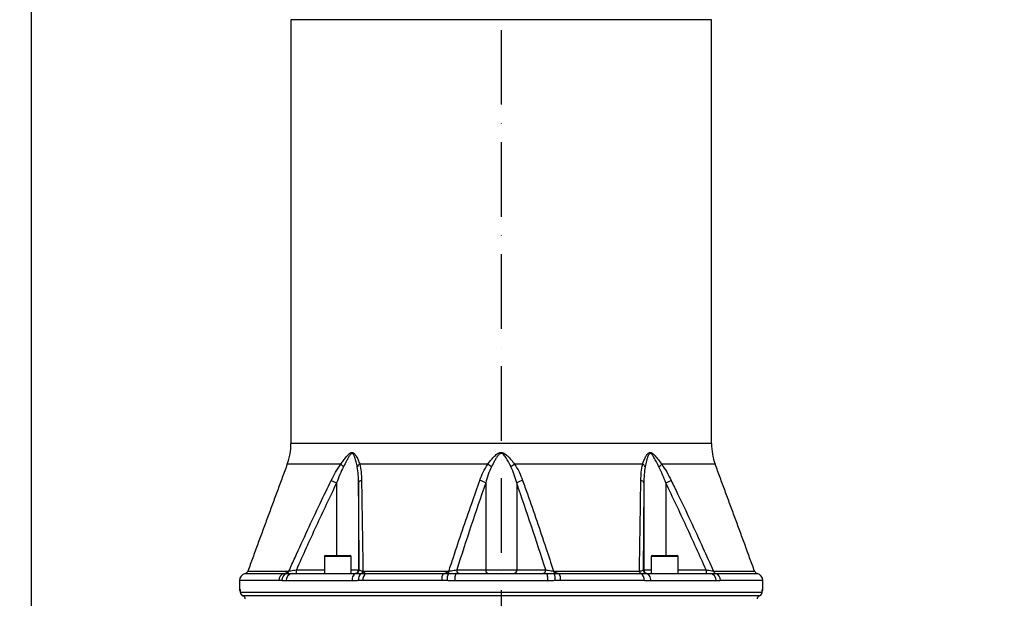
# Model space of a CAD drawing. Extents: x 0 to 9200, y 0 to 5940.
# Drawn here: x 7898 to 8558, y 2410 to 2798 of the extents above; entities that cross this region are included whole.
import ezdxf

# ---------------------------------------------------------------- set-up
doc = ezdxf.new("R2010")
doc.units = 0
doc.header["$LTSCALE"] = 5
doc.header["$MEASUREMENT"] = 0
doc.linetypes.add('GEN7', pattern=[15, 10, -2.5, 0, -2.5])
doc.layers.get('0').update_dxf_attribs({"linetype": 'CONTINUOUS'})
doc.layers.add('7', color=4, linetype='GEN7')
doc.layers.add('8', color=1, linetype='CONTINUOUS')
doc.styles.add('ISO', font='GENISO.SHX')
doc.dimstyles.new('GEN-ISO', dxfattribs={"dimtxt": 50, "dimasz": 50, "dimexe": 40, "dimexo": 1, "dimgap": 30, "dimtad": 0, "dimtih": 1, "dimtoh": 1, "dimdec": 1, "dimdsep": 46, "dimtxsty": 'ISO', "dimcen": 2, "dimclrd": 256, "dimclre": 256, "dimclrt": 2, "dimadec": 0, "dimazin": 0, "dimtp": 0.1, "dimtm": 0.1, "dimtfac": 0.05, "dimtdec": 1, "dimtix": 1, "dimtmove": 2, "dimatfit": 3, "dimfxl": 1, "dimtolj": 1, "dimarcsym": 0})

# ---------------------------------------------------------------- blocks, each defined once
blk = doc.blocks.new('*D70')
at = {"color": 3}
for p, q in [((7761.43, 3165.2), (7761.43, 3477.32)), ((7905.43, 2225.42), (7905.43, 3477.32)), ((7870.43, 3452.32), (7796.43, 3452.32))]:
    blk.add_line(p, q, dxfattribs=at)
for points in [[(7796.43, 3458.16), (7796.43, 3446.49), (7761.43, 3452.32)], [(7870.43, 3458.16), (7870.43, 3446.49), (7905.43, 3452.32)]]:
    blk.add_solid(points, dxfattribs=at)
at = {"color": 2, "insert": (7833.43, 3508), "char_height": 50, "attachment_point": 5, "style": 'ISO'}
blk.add_mtext('\\A1;5.7', dxfattribs=at)
blk = doc.blocks.new('*D60')
at = {"color": 3}
for p, q in [((7905.43, 2224.42), (7905.43, 3477.32)), ((8220.43, 3299.92), (8220.43, 3477.32)), ((7940.43, 3452.32), (8185.43, 3452.32))]:
    blk.add_line(p, q, dxfattribs=at)
for points in [[(7940.43, 3458.16), (7940.43, 3446.49), (7905.43, 3452.32)], [(8185.43, 3458.16), (8185.43, 3446.49), (8220.43, 3452.32)]]:
    blk.add_solid(points, dxfattribs=at)
at = {"color": 2, "insert": (8062.93, 3507.32), "char_height": 50, "attachment_point": 5, "style": 'ISO'}
blk.add_mtext('\\A1;12.4', dxfattribs=at)
blk = doc.blocks.new('A$C079C4323')
at = {"color": 2, "linetype": 'Continuous'}
for p, q in [((0, 442.5), (0, 427.07)), ((0, 442.5), (0, 442.5)), ((2.5, 445), (103.94, 445)), ((103.94, 445), (103.99, 445)), ((103.99, 445), (105.74, 445)), ((0, 420.27), (0, 427.07)), ((134.72, 422.76), (183.83, 239.49)), ((0, 247.41), (0, 420.27)), ((0, 241.72), (0, 247.41)), ((161.6, 244.92), (2.58, 244.92)), ((0, 230.71), (0, 241.72)), ((0, 241.67), (0, 230.71)), ((170.84, 238.96), (170.84, 206.25)), ((171.4, 241.47), (173.45, 241.47)), ((173.45, 241.47), (173.45, 241.47)), ((0, 230.71), (0, 230.71)), ((2.77, 228.27), (61.09, 228.27)), ((61.09, 228.27), (97.81, 228.27)), ((97.81, 228.27), (97.81, 228.27)), ((98.3, 193.69), (7.11, 218.12)), ((103.78, 222.8), (106.52, 191.49)), ((103.78, 222.8), (103.78, 222.8)), ((188.25, 223.01), (188.24, 223.01)), ((188.31, 222.76), (192, 209)), ((133.99, 212.08), (133.79, 211.34)), ((140.11, 215.62), (141.02, 215.37)), ((167, 207.26), (167, 208.41)), ((167, 207.26), (167, 203.72)), ((192, 209), (192, 190.33)), ((167, 203.8), (167, 202.89)), ((167, 202.89), (167, 197.51)), ((106.52, 191.49), (108.73, 190.9)), ((167, 179.33), (167, 197.51)), ((170.76, 99.09), (170.76, 197.38)), ((110.22, 190.5), (117.28, 188.61)), ((117.28, 188.61), (125.49, 186.6)), ((195.75, 186.72), (193.25, 188.16)), ((195.75, 186.72), (196, 186.56)), ((196, 186.56), (196, 179.06)), ((167, 179.33), (167, 167.48)), ((196, 179.06), (196, 155.99)), ((167, 62.52), (167, 167.48)), ((177, 81.1), (177, 0)), ((196, 74.01), (196, 50.94)), ((167, 62.52), (167, 50.67)), ((167, 10), (167, 50.67)), ((196, 50.94), (196, 43.44)), ((192, 39.67), (192, 2.5)), ((193.25, 41.84), (195.75, 43.28)), ((196, 43.44), (195.75, 43.28)), ((167, 10), (177, 0)), ((177, 0), (189.5, 0))]:
    blk.add_line(p, q, dxfattribs=at)
for points in [[(2.5, 445), (26.77, 444.98), (53.53, 444.97), (103.94, 445)], [(52, 444.89), (78.78, 444.94), (102.38, 445)], [(102.38, 445), (102.85, 445), (102.98, 445), (103.13, 445), (103.3, 445), (103.49, 445), (103.71, 445), (103.88, 445), (103.94, 445), (103.97, 445), (103.98, 445), (103.99, 445), (103.99, 445)], [(105.74, 445), (109.13, 444.81), (112.7, 444.18)], [(161.62, 244.91), (161.6, 244.92), (161.6, 244.92)], [(0.07, 242.04), (0.07, 241.91), (0.06, 241.84), (0.01, 241.65), (0, 241.65), (0, 241.66), (0, 241.67)], [(0, 241.72), (0, 241.71), (0, 241.67)], [(0.08, 242.42), (0.08, 242.41), (0.07, 242.04)], [(183.83, 239.49), (184.83, 235.77), (185.83, 232.04), (187.08, 227.38), (188.3, 222.79), (188.31, 222.76)], [(3.62, 219.06), (3.35, 219.13), (3.29, 219.15)], [(7.11, 218.12), (6.91, 218.18), (5.37, 218.59), (4.28, 218.88), (3.7, 219.04), (3.62, 219.06)], [(133.79, 211.34), (131.54, 202.94), (129.28, 194.5), (127, 186)], [(151.6, 212.54), (151.44, 212.58), (150.96, 212.71), (150.19, 212.92), (149.13, 213.2), (147.83, 213.55), (146.32, 213.95), (144.65, 214.4), (142.87, 214.88), (141.02, 215.37)], [(159.75, 210.35), (160.77, 210.08), (161.83, 209.8), (162.95, 209.5), (164.13, 209.18), (165.35, 208.85)], [(167, 208.41), (165.82, 208.73), (165.46, 208.82), (165.35, 208.85)], [(170.45, 205.02), (169.83, 204.66), (169.39, 204.36), (169.18, 204.16), (169.16, 204.11), (169.16, 204.11)], [(98.3, 193.69), (99.88, 193.27), (101.39, 192.86), (102.79, 192.49), (104.02, 192.16), (105.05, 191.88), (105.82, 191.67), (106.32, 191.54), (106.52, 191.49)], [(110.22, 190.5), (109.81, 190.61), (109.45, 190.7), (109.15, 190.78), (108.93, 190.84), (108.79, 190.88), (108.73, 190.9)], [(125.61, 186.37), (122.85, 187.11), (120.07, 187.86), (117.28, 188.61)], [(127, 186), (126.54, 186.12), (126.07, 186.25), (125.61, 186.37)], [(173.26, 98.33), (172.76, 101.61), (172.29, 104.7), (172.05, 106.25), (171.68, 107.76), (171.63, 107.88), (171.57, 108), (171.54, 108.04), (171.51, 108.06), (171.48, 108.06), (171.45, 108.05), (171.42, 108.02), (171.36, 107.9), (171.23, 107.38), (170.98, 105.2), (170.76, 99.09)], [(173.26, 98.33), (174.8, 90.04), (176.89, 81.83)], [(177, 81.1), (176.92, 81.71), (176.89, 81.83)]]:
    blk.add_lwpolyline(points, dxfattribs=at)
blk.add_circle((115, 384.18), 17.5, dxfattribs=at)
for centre, radius, start, end in [((2.5, 442.5), 2.5, 90, 180), ((2.5, 442.5), 2.5, 89.92304, 179.97516), ((105.74, 415), 30, 15, 76.59175), ((159.33, 215), 30, 61.93731, 85.62786), ((159.33, 215), 30, 15.47794, 61.93731), ((22, 230.71), 22, 180, 185.0747), ((19.5, 230.71), 19.5, 180, 185.0747), ((2.24, 228.96), 2.16, 179.20989, 185.07364), ((22, 230.71), 22, 185.07497, 211.71482), ((2.77, 230.77), 2.5, 180.0816, 269.91842), ((97.8, 222.26), 6, 5.07345, 89.92653), ((97.8, 222.27), 6, 5.07113, 89.93322), ((159.33, 215), 30, 15, 15.47794), ((138.82, 210.79), 5, 109.32801, 164.99999), ((138.82, 210.79), 5, 75, 109.32798), ((169.51, 206), 1.35, 313.585, 10.7715), ((194.5, 190.33), 2.5, 180.01154, 240.00981), ((194.5, 39.67), 2.5, 119.99052, 179.98795), ((189.5, 2.5), 2.5, 269.98617, 359.97989)]:
    blk.add_arc(centre, radius, start, end, dxfattribs=at)
for centre, major_axis, ratio, start_param, end_param in [((2.59, 242.41), (1.77, -1.77), 0.996356, 2.356499, 3.926077), ((171.4, 238.97), (0.02, 2.5), 0.221668, 0.036711, 1.572601), ((176.76, 238.88), (5.92, -0.1), 0.422572, 3.145202, 3.148474), ((0.28, 220.27), (0, 10.5), 0.034942, 0.034907, 0.591648), ((151.99, 197.51), (-13.99, 5.89), 0.988384, 4.568569, 5.132564), ((155.49, 197.39), (15.3, -0.28), 0.980249, 0.483073, 0.736975), ((155.74, 197.38), (15, -0.52), 0.999187, 0.034885, 0.499978), ((126.54, 186.6), (-1.74, 2.91), 0.271317, 1.410408, 1.488191), ((197, 115), (0, 50), 0.034921, 0.609826, 2.531766)]:
    blk.add_ellipse(centre, major_axis=major_axis, ratio=ratio, start_param=start_param, end_param=end_param, dxfattribs=at)
blk = doc.blocks.new('*D74')
at = {"color": 3}
for p, q in [((8241.43, 3316.92), (8848.91, 3316.92)), ((8823.91, 2052.22), (8823.91, 3281.92)), ((8363.54, 2017.22), (8848.91, 2017.22))]:
    blk.add_line(p, q, dxfattribs=at)
for points in [[(8818.07, 3281.92), (8829.74, 3281.92), (8823.91, 3316.92)], [(8818.07, 2052.22), (8829.74, 2052.22), (8823.91, 2017.22)]]:
    blk.add_solid(points, dxfattribs=at)
at = {"color": 2, "insert": (8768.91, 2667.07), "char_height": 50, "attachment_point": 5, "rotation": 90, "style": 'ISO'}
blk.add_mtext('\\A1;{\\Fgeniso.shx;H}', dxfattribs=at)

msp = doc.modelspace()

# ---------------------------------------------------------------- linework, layer by layer
at = {"color": 7, "linetype": 'Continuous'}
for p, q in [((8361.433, 2798.17), (8079.433, 2798.17)), ((8361.433, 2514.063), (8079.433, 2514.063)), ((8112.806, 2500.224), (8076.963, 2500.224)), ((8211.411, 2500.224), (8125.565, 2500.224)), ((8315.302, 2500.224), (8229.455, 2500.224)), ((8363.903, 2500.224), (8328.061, 2500.224)), ((8106.496, 2489.345), (8110.033, 2487.615)), ((8330.834, 2487.615), (8334.37, 2489.345)), ((8110.033, 2487.615), (8110.033, 2438.923)), ((8124.769, 2487.615), (8124.769, 2429.423)), ((8210.013, 2487.615), (8210.013, 2429.423)), ((8230.853, 2487.615), (8230.853, 2429.423)), ((8316.098, 2487.615), (8316.098, 2429.423)), ((8330.834, 2487.615), (8330.834, 2438.923)), ((8119.832, 2438.323), (8101.832, 2438.323)), ((8102.432, 2438.923), (8119.232, 2438.923)), ((8330.035, 2438.323), (8321.035, 2438.323)), ((8321.635, 2438.923), (8330.035, 2438.923)), ((8330.035, 2438.923), (8338.435, 2438.923)), ((8339.035, 2438.323), (8330.035, 2438.323)), ((8048.771, 2426.992), (8074.675, 2426.992)), ((8050.536, 2428.558), (8078.077, 2428.558)), ((8080.383, 2426.923), (8123.189, 2426.923)), ((8083.077, 2429.423), (8101.832, 2429.423)), ((8119.832, 2429.423), (8124.769, 2429.423)), ((8124.769, 2429.423), (8125.239, 2429.423)), ((8127.698, 2428.558), (8185.346, 2428.558)), ((8129.756, 2426.992), (8181.485, 2426.992)), ((8190.165, 2426.923), (8250.701, 2426.923)), ((8190.62, 2429.423), (8210.013, 2429.423)), ((8210.013, 2429.423), (8230.853, 2429.423)), ((8230.853, 2429.423), (8250.246, 2429.423)), ((8255.52, 2428.558), (8313.168, 2428.558)), ((8259.381, 2426.992), (8314.132, 2426.992)), ((8315.627, 2429.423), (8316.098, 2429.423)), ((8316.098, 2429.423), (8321.035, 2429.423)), ((8317.677, 2426.923), (8360.483, 2426.923)), ((8339.035, 2429.423), (8357.789, 2429.423)), ((8362.789, 2428.558), (8390.33, 2428.558)), ((8364.268, 2426.992), (8392.095, 2426.992)), ((8071.416, 2422.128), (8044.933, 2422.128)), ((8120.338, 2421.923), (8076.276, 2421.923)), ((8180.615, 2422.128), (8127.728, 2422.128)), ((8251.589, 2421.923), (8189.277, 2421.923)), ((8316.227, 2422.128), (8260.252, 2422.128)), ((8364.59, 2421.923), (8320.529, 2421.923)), ((8395.933, 2422.128), (8367.484, 2422.128)), ((8044.933, 2416.423), (8045.227, 2416.423)), ((8045.505, 2414.271), (8045.509, 2414.423)), ((8045.509, 2414.423), (8395.357, 2414.423)), ((8047.004, 2412.132), (8393.862, 2412.132)), ((8395.36, 2414.255), (8395.357, 2414.423)), ((8395.64, 2416.423), (8395.933, 2416.423))]:
    msp.add_line(p, q, dxfattribs=at)
for points in [[(8123.189, 2426.923), (8122.633, 2426.827), (8122.098, 2426.543), (8121.605, 2426.081), (8121.173, 2425.459), (8120.818, 2424.701), (8120.555, 2423.837), (8120.392, 2422.899), (8120.338, 2421.923)], [(8190.165, 2426.923), (8189.992, 2426.827), (8189.825, 2426.543), (8189.672, 2426.081), (8189.537, 2425.459), (8189.427, 2424.701), (8189.345, 2423.837), (8189.294, 2422.899), (8189.277, 2421.923)], [(8250.701, 2426.923), (8250.875, 2426.827), (8251.041, 2426.543), (8251.195, 2426.081), (8251.329, 2425.459), (8251.44, 2424.701), (8251.522, 2423.837), (8251.572, 2422.899), (8251.589, 2421.923)], [(8317.677, 2426.923), (8318.233, 2426.827), (8318.768, 2426.543), (8319.261, 2426.081), (8319.693, 2425.459), (8320.048, 2424.701), (8320.311, 2423.837), (8320.474, 2422.899), (8320.529, 2421.923)], [(8045.348, 2415.652), (8045.274, 2415.936), (8045.227, 2416.423)]]:
    msp.add_lwpolyline(points, dxfattribs=at)
for centre, radius, start, end in [((8039.433, 2514.063), 40, 339.758548, 0), ((8401.433, 2514.063), 40, 180, 200.241452), ((8123.736, 2510.22), 14.812, 222.444079, 232.340782), ((8127.695, 2496.601), 4.203, 120.461805, 153.229393), ((8202.081, 2484.228), 18.518, 50.388489, 59.746242), ((8238.785, 2484.228), 18.518, 120.253758, 129.611511), ((8313.171, 2496.601), 4.203, 26.770607, 59.538195), ((8317.13, 2510.22), 14.812, 307.659218, 317.555921), ((8127.142, 2486.888), 2.482, 98.165148, 162.971815), ((8202.381, 2475.606), 14.23, 57.563355, 74.918119), ((8238.485, 2475.606), 14.23, 105.081881, 122.436645), ((8313.725, 2486.888), 2.482, 17.028185, 81.834852), ((8102.432, 2438.323), 0.6, 90, 180), ((8119.232, 2438.323), 0.6, 0, 90), ((8321.635, 2438.323), 0.6, 90, 180), ((8338.435, 2438.323), 0.6, 0, 90), ((8049.933, 2422.128), 5, 103.435898, 180), ((8048.19, 2429.423), 2.5, 283.435898, 339.758548), ((8076.312, 2422.371), 4.902, 109.508463, 182.835885), ((8078.276, 2422.387), 4.9, 110.016997, 183.029499), ((8080.878, 2422.33), 4.62, 96.150805, 185.049441), ((8075.886, 2429.145), 2.269, 288.307841, 345.00229), ((8047.223, 2428.799), 35.86, 357.002234, 0.998091), ((8122.269, 2429.423), 2.5, 270.004497, 0.004297), ((8122.739, 2429.423), 2.5, 270.004426, 0.004368), ((8129.915, 2422.739), 5.311, 126.789653, 186.598231), ((8125.601, 2428.768), 2.108, 302.551358, 354.278285), ((8133.071, 2422.755), 5.38, 128.047716, 186.689248), ((8190.025, 2422.953), 9.447, 154.688765, 185.006665), ((8194.398, 2422.961), 10.243, 156.825445, 184.659574), ((8181.917, 2428.53), 3.429, 333.341348, 0.466852), ((8192.822, 2429.1), 2.226, 171.645572, 257.926617), ((8212.215, 2429.1), 2.226, 171.645503, 257.926658), ((8228.651, 2429.1), 2.226, 282.073342, 8.354497), ((8248.044, 2429.1), 2.226, 282.073383, 8.354428), ((8258.95, 2428.53), 3.429, 179.533148, 206.658652), ((8246.468, 2422.961), 10.243, 355.340426, 23.174555), ((8250.841, 2422.953), 9.447, 354.993335, 25.311235), ((8315.266, 2428.768), 2.108, 185.721715, 237.448642), ((8310.951, 2422.739), 5.311, 353.401769, 53.210347), ((8318.127, 2429.423), 2.5, 179.995632, 269.995574), ((8318.597, 2429.423), 2.5, 179.995703, 269.995503), ((8393.643, 2428.799), 35.86, 179.001909, 182.997766), ((8359.988, 2422.33), 4.62, 354.950559, 83.849195), ((8364.98, 2429.145), 2.269, 194.99771, 251.692159), ((8362.59, 2422.387), 4.9, 356.970501, 69.983003), ((8392.676, 2429.423), 2.5, 200.241452, 256.564102), ((8390.933, 2422.128), 5, 0, 76.564102), ((8047.433, 2416.423), 2.5, 180, 215.972234), ((8048, 2414.423), 2.5, 183.48463, 247.033792), ((8048.009, 2414.421), 2.5, 179.954282, 246.29559), ((8392.866, 2414.423), 2.5, 292.966208, 356.51537), ((8392.857, 2414.421), 2.5, 293.70441, 0.045718), ((8393.138, 2416.423), 2.502, 336.540101, 0.009704), ((8393.433, 2416.423), 2.5, 323.896199, 0)]:
    msp.add_arc(centre, radius, start, end, dxfattribs=at)
for points in [[(8079.433, 2798.17), (8079.433, 2514.063)], [(8361.433, 2514.063), (8361.433, 2798.17)], [(8076.963, 2500.224), (8050.536, 2428.558)], [(8390.33, 2428.558), (8363.903, 2500.224)], [(8101.832, 2438.323), (8101.832, 2426.923)], [(8119.832, 2426.923), (8119.832, 2438.323)], [(8321.035, 2438.323), (8321.035, 2426.923)], [(8339.035, 2426.923), (8339.035, 2438.323)], [(8044.933, 2422.128), (8044.933, 2416.423)], [(8076.276, 2421.923), (8073.383, 2422.128)], [(8189.277, 2421.923), (8184.189, 2422.128)], [(8320.529, 2421.923), (8316.227, 2422.128)], [(8395.933, 2416.423), (8395.933, 2422.128)], [(8048.476, 2410.632), (8048.605, 2409.923)], [(8392.262, 2409.923), (8392.39, 2410.632)]]:
    msp.add_open_spline(points, degree=1, dxfattribs=at)
for points, knots in [([(8112.806, 2500.224), (8113.425, 2501.045), (8114.665, 2502.686), (8116.484, 2505.073), (8118.06, 2506.811), (8119.291, 2507.809), (8120.133, 2508.151), (8120.926, 2508.102), (8121.723, 2507.624), (8122.467, 2506.817), (8123.465, 2505.298), (8124.57, 2503.097), (8125.233, 2501.182), (8125.565, 2500.224)], [0, 0, 0, 0, 0.1284536, 0.2569141, 0.3842637, 0.4418607, 0.4838859, 0.5268207, 0.5753848, 0.6366392, 0.6981656, 0.8489809, 1, 1, 1, 1]), ([(8123.943, 2498.494), (8123.733, 2499.555), (8123.315, 2501.676), (8122.561, 2504.137), (8121.867, 2505.871), (8121.352, 2506.771), (8120.819, 2507.297), (8120.415, 2507.391), (8120.041, 2507.332), (8119.524, 2506.995), (8118.73, 2505.994), (8117.802, 2504.448), (8116.443, 2501.834), (8115.392, 2499.835), (8114.686, 2498.494)], [0, 0, 0, 0, 0.15918, 0.3181818, 0.3780072, 0.4374654, 0.4788079, 0.5014594, 0.5128715, 0.5475787, 0.6003058, 0.6989585, 0.7979789, 1, 1, 1, 1]), ([(8211.411, 2500.224), (8212.043, 2501.045), (8213.308, 2502.686), (8215.355, 2505.073), (8217.278, 2506.811), (8218.881, 2507.809), (8220.028, 2508.151), (8221.156, 2508.102), (8222.344, 2507.624), (8223.515, 2506.817), (8225.181, 2505.298), (8227.196, 2503.097), (8228.702, 2501.182), (8229.455, 2500.224)], [0, 0, 0, 0, 0.1284535, 0.25691403, 0.38426362, 0.44186072, 0.48388598, 0.52682077, 0.5753849, 0.6366392, 0.69816565, 0.84898106, 1, 1, 1, 1]), ([(8226.978, 2498.494), (8226.441, 2499.555), (8225.366, 2501.676), (8223.909, 2504.137), (8222.702, 2505.871), (8221.872, 2506.771), (8221.065, 2507.297), (8220.485, 2507.391), (8219.962, 2507.332), (8219.263, 2506.995), (8218.248, 2505.994), (8217.137, 2504.448), (8215.621, 2501.834), (8214.584, 2499.835), (8213.888, 2498.494)], [0, 0, 0, 0, 0.1591801, 0.3181818, 0.3780071, 0.4374654, 0.4788079, 0.5014595, 0.5128716, 0.5475787, 0.6003059, 0.6989586, 0.797979, 1, 1, 1, 1]), ([(8315.302, 2500.224), (8315.576, 2501.045), (8316.125, 2502.686), (8317.2, 2505.073), (8318.344, 2506.811), (8319.38, 2507.809), (8320.16, 2508.151), (8320.962, 2508.102), (8321.846, 2507.624), (8322.757, 2506.817), (8324.116, 2505.298), (8325.861, 2503.097), (8327.327, 2501.182), (8328.061, 2500.224)], [0, 0, 0, 0, 0.1284536, 0.2569141, 0.3842637, 0.4418607, 0.4838859, 0.5268207, 0.5753848, 0.6366392, 0.6981656, 0.8489809, 1, 1, 1, 1]), ([(8326.18, 2498.494), (8325.629, 2499.555), (8324.527, 2501.676), (8323.22, 2504.137), (8322.208, 2505.871), (8321.549, 2506.771), (8320.941, 2507.297), (8320.524, 2507.391), (8320.158, 2507.332), (8319.688, 2506.995), (8319.047, 2505.994), (8318.403, 2504.448), (8317.618, 2501.834), (8317.202, 2499.835), (8316.924, 2498.494)], [0, 0, 0, 0, 0.15918, 0.3181818, 0.3780072, 0.4374654, 0.4788079, 0.5014594, 0.5128715, 0.5475787, 0.6003058, 0.6989585, 0.7979789, 1, 1, 1, 1]), ([(8106.496, 2489.345), (8107.438, 2491.222), (8109.335, 2495.001), (8111.644, 2498.476), (8112.806, 2500.224)], [0, 0, 0, 0, 0.4966673, 1, 1, 1, 1]), ([(8114.686, 2498.494), (8113.829, 2496.738), (8112.103, 2493.203), (8110.726, 2489.485), (8110.033, 2487.615)], [0, 0, 0, 0, 0.496913, 1, 1, 1, 1]), ([(8124.769, 2487.615), (8124.741, 2489.466), (8124.685, 2493.184), (8124.191, 2496.719), (8123.943, 2498.494)], [0, 0, 0, 0, 0.4978976, 1, 1, 1, 1]), ([(8125.565, 2500.224), (8125.914, 2498.504), (8126.62, 2495.032), (8126.732, 2491.252), (8126.789, 2489.345)], [0, 0, 0, 0, 0.4953342, 1, 1, 1, 1]), ([(8206.083, 2489.345), (8206.789, 2491.222), (8208.209, 2495.001), (8210.339, 2498.476), (8211.411, 2500.224)], [0, 0, 0, 0, 0.4966674, 1, 1, 1, 1]), ([(8213.888, 2498.494), (8213.107, 2496.738), (8211.537, 2493.203), (8210.523, 2489.485), (8210.013, 2487.615)], [0, 0, 0, 0, 0.49691279, 1, 1, 1, 1]), ([(8230.853, 2487.615), (8230.349, 2489.466), (8229.336, 2493.184), (8227.766, 2496.719), (8226.978, 2498.494)], [0, 0, 0, 0, 0.4978976, 1, 1, 1, 1]), ([(8229.455, 2500.224), (8230.511, 2498.504), (8232.644, 2495.032), (8234.065, 2491.252), (8234.783, 2489.345)], [0, 0, 0, 0, 0.4953345, 1, 1, 1, 1]), ([(8314.077, 2489.345), (8314.132, 2491.222), (8314.244, 2495.001), (8314.948, 2498.476), (8315.302, 2500.224)], [0, 0, 0, 0, 0.4966673, 1, 1, 1, 1]), ([(8316.924, 2498.494), (8316.677, 2496.738), (8316.182, 2493.203), (8316.126, 2489.485), (8316.098, 2487.615)], [0, 0, 0, 0, 0.496913, 1, 1, 1, 1]), ([(8330.834, 2487.615), (8330.148, 2489.466), (8328.771, 2493.184), (8327.046, 2496.719), (8326.18, 2498.494)], [0, 0, 0, 0, 0.4978976, 1, 1, 1, 1]), ([(8328.061, 2500.224), (8329.205, 2498.504), (8331.515, 2495.032), (8333.413, 2491.252), (8334.37, 2489.345)], [0, 0, 0, 0, 0.4953342, 1, 1, 1, 1]), ([(8078.077, 2428.558), (8079.446, 2431.597), (8086.292, 2446.792), (8095.679, 2467.098), (8104.002, 2484.217), (8106.496, 2489.345)], [0, 0, 0, 0, 0.1490082, 0.7450646, 1, 1, 1, 1]), ([(8126.789, 2489.345), (8126.838, 2486.35), (8127.081, 2471.372), (8127.385, 2451.105), (8127.626, 2433.755), (8127.698, 2428.558)], [0, 0, 0, 0, 0.1490088, 0.7450776, 1, 1, 1, 1]), ([(8185.346, 2428.558), (8186.344, 2431.597), (8191.333, 2446.792), (8198.181, 2467.098), (8204.262, 2484.217), (8206.083, 2489.345)], [0, 0, 0, 0, 0.1490082, 0.7450646, 1, 1, 1, 1]), ([(8234.783, 2489.345), (8235.851, 2486.35), (8241.191, 2471.372), (8248.102, 2451.105), (8253.81, 2433.755), (8255.52, 2428.558)], [0, 0, 0, 0, 0.1490089, 0.7450776, 1, 1, 1, 1]), ([(8313.168, 2428.558), (8313.203, 2431.053), (8313.405, 2445.704), (8313.701, 2466.02), (8313.986, 2483.679), (8314.077, 2489.345)], [0, 0, 0, 0, 0.122303, 0.7183588, 1, 1, 1, 1]), ([(8334.37, 2489.345), (8335.832, 2486.35), (8343.141, 2471.372), (8352.611, 2451.105), (8360.443, 2433.755), (8362.789, 2428.558)], [0, 0, 0, 0, 0.1490088, 0.7450776, 1, 1, 1, 1]), ([(8110.033, 2487.615), (8105.429, 2477.97), (8096.219, 2458.676), (8087.458, 2439.175), (8083.077, 2429.423)], [0, 0, 0, 0, 0.4999338, 1, 1, 1, 1]), ([(8125.239, 2429.423), (8125.163, 2439.173), (8125.01, 2458.674), (8124.849, 2477.967), (8124.769, 2487.615)], [0, 0, 0, 0, 0.4999461, 1, 1, 1, 1]), ([(8210.013, 2487.615), (8206.701, 2477.97), (8200.075, 2458.676), (8193.772, 2439.175), (8190.62, 2429.423)], [0, 0, 0, 0, 0.4999338, 1, 1, 1, 1]), ([(8250.246, 2429.423), (8247.095, 2439.173), (8240.792, 2458.674), (8234.166, 2477.967), (8230.853, 2487.615)], [0, 0, 0, 0, 0.4999461, 1, 1, 1, 1]), ([(8316.098, 2487.615), (8316.017, 2477.97), (8315.856, 2458.676), (8315.704, 2439.175), (8315.627, 2429.423)], [0, 0, 0, 0, 0.4999338, 1, 1, 1, 1]), ([(8357.789, 2429.423), (8353.409, 2439.173), (8344.648, 2458.674), (8335.439, 2477.967), (8330.834, 2487.615)], [0, 0, 0, 0, 0.4999461, 1, 1, 1, 1]), ([(8074.675, 2426.992), (8074.699, 2426.995), (8075.212, 2427.061), (8076.103, 2427.272), (8077.271, 2427.747), (8077.824, 2428.304), (8078.077, 2428.558)], [0, 0, 0, 0, 0.0190753, 0.4153224, 0.7328261, 1, 1, 1, 1]), ([(8074.675, 2426.992), (8074.882, 2426.992), (8075.514, 2426.992), (8076.162, 2426.992), (8076.599, 2426.992)], [0, 0, 0, 0, 0.3266513, 1, 1, 1, 1]), ([(8076.599, 2426.992), (8077.323, 2426.977), (8078.425, 2426.954), (8079.884, 2426.931), (8080.383, 2426.923)], [0, 0, 0, 0, 0.6579573, 1, 1, 1, 1]), ([(8078.077, 2428.558), (8078.488, 2428.63), (8079.321, 2428.775), (8081.102, 2429.083), (8082.402, 2429.307), (8083.077, 2429.423)], [0, 0, 0, 0, 0.3189786, 0.6462736, 1, 1, 1, 1]), ([(8123.189, 2426.923), (8123.901, 2426.946), (8124.905, 2426.979), (8126.321, 2426.989), (8126.735, 2426.992)], [0, 0, 0, 0, 0.7083825, 1, 1, 1, 1]), ([(8125.239, 2429.423), (8125.316, 2429.301), (8125.468, 2429.058), (8126.392, 2428.753), (8127.314, 2428.616), (8127.698, 2428.558)], [0, 0, 0, 0, 0.3728323, 0.7393039, 1, 1, 1, 1]), ([(8126.735, 2426.992), (8127.442, 2426.992), (8128.445, 2426.992), (8129.458, 2426.992), (8129.756, 2426.992)], [0, 0, 0, 0, 0.70584551, 1, 1, 1, 1]), ([(8127.698, 2428.558), (8127.852, 2428.304), (8128.188, 2427.747), (8128.896, 2427.272), (8129.433, 2427.061), (8129.741, 2426.995), (8129.756, 2426.992)], [0, 0, 0, 0, 0.2671739, 0.5846776, 0.9809247, 1, 1, 1, 1]), ([(8181.485, 2426.992), (8181.512, 2426.995), (8182.093, 2427.061), (8183.102, 2427.272), (8184.429, 2427.747), (8185.058, 2428.304), (8185.346, 2428.558)], [0, 0, 0, 0, 0.0190756, 0.415323, 0.7328239, 1, 1, 1, 1]), ([(8181.485, 2426.992), (8181.865, 2426.992), (8183.028, 2426.992), (8184.196, 2426.992), (8184.981, 2426.992)], [0, 0, 0, 0, 0.3266501, 1, 1, 1, 1]), ([(8184.981, 2426.992), (8186.129, 2426.977), (8187.872, 2426.954), (8189.58, 2426.931), (8190.165, 2426.923)], [0, 0, 0, 0, 0.6579593, 1, 1, 1, 1]), ([(8185.346, 2428.558), (8185.964, 2428.63), (8187.216, 2428.775), (8189.079, 2429.083), (8190.093, 2429.307), (8190.62, 2429.423)], [0, 0, 0, 0, 0.318978, 0.646274, 1, 1, 1, 1]), ([(8250.246, 2429.423), (8250.804, 2429.301), (8251.909, 2429.058), (8253.807, 2428.753), (8255.017, 2428.616), (8255.52, 2428.558)], [0, 0, 0, 0, 0.3728323, 0.7393038, 1, 1, 1, 1]), ([(8250.701, 2426.923), (8251.928, 2426.946), (8253.659, 2426.979), (8255.382, 2426.989), (8255.885, 2426.992)], [0, 0, 0, 0, 0.7083812, 1, 1, 1, 1]), ([(8255.52, 2428.558), (8255.808, 2428.304), (8256.437, 2427.747), (8257.764, 2427.272), (8258.774, 2427.061), (8259.354, 2426.995), (8259.381, 2426.992)], [0, 0, 0, 0, 0.2671761, 0.584677, 0.9809244, 1, 1, 1, 1]), ([(8255.885, 2426.992), (8256.709, 2426.992), (8257.876, 2426.992), (8259.039, 2426.992), (8259.381, 2426.992)], [0, 0, 0, 0, 0.7058445, 1, 1, 1, 1]), ([(8313.168, 2428.558), (8313.631, 2428.63), (8314.569, 2428.775), (8315.422, 2429.083), (8315.557, 2429.307), (8315.627, 2429.423)], [0, 0, 0, 0, 0.3189786, 0.6462736, 1, 1, 1, 1]), ([(8314.132, 2426.992), (8315.029, 2426.977), (8316.393, 2426.954), (8317.35, 2426.931), (8317.677, 2426.923)], [0, 0, 0, 0, 0.6579573, 1, 1, 1, 1]), ([(8357.789, 2429.423), (8358.501, 2429.301), (8359.912, 2429.058), (8361.672, 2428.753), (8362.461, 2428.616), (8362.789, 2428.558)], [0, 0, 0, 0, 0.3728323, 0.7393039, 1, 1, 1, 1]), ([(8360.483, 2426.923), (8361.506, 2426.946), (8362.951, 2426.979), (8363.97, 2426.989), (8364.268, 2426.992)], [0, 0, 0, 0, 0.7083825, 1, 1, 1, 1]), ([(8073.383, 2422.128), (8073.374, 2422.128), (8072.707, 2422.128), (8072.057, 2422.128), (8071.416, 2422.128)], [0, 0, 0, 0, 0.01331645, 1, 1, 1, 1]), ([(8124.64, 2422.128), (8124.27, 2422.119), (8122.823, 2422.083), (8121.398, 2421.992), (8120.338, 2421.923)], [0, 0, 0, 0, 0.2553465, 1, 1, 1, 1]), ([(8127.728, 2422.128), (8127.424, 2422.128), (8126.388, 2422.128), (8125.363, 2422.128), (8124.64, 2422.128)], [0, 0, 0, 0, 0.2941543, 1, 1, 1, 1]), ([(8184.189, 2422.128), (8184.173, 2422.128), (8182.979, 2422.128), (8181.789, 2422.128), (8180.615, 2422.128)], [0, 0, 0, 0, 0.0133151, 1, 1, 1, 1]), ([(8256.677, 2422.128), (8256.245, 2422.119), (8254.552, 2422.083), (8252.854, 2421.992), (8251.589, 2421.923)], [0, 0, 0, 0, 0.255346, 1, 1, 1, 1]), ([(8260.252, 2422.128), (8259.902, 2422.128), (8258.713, 2422.128), (8257.52, 2422.128), (8256.677, 2422.128)], [0, 0, 0, 0, 0.2941554, 1, 1, 1, 1]), ([(8367.484, 2422.128), (8367.242, 2422.119), (8366.295, 2422.083), (8365.318, 2421.992), (8364.59, 2421.923)], [0, 0, 0, 0, 0.2553465, 1, 1, 1, 1]), ([(8045.227, 2416.423), (8045.261, 2416.367), (8045.33, 2416.254), (8045.434, 2415.478), (8045.486, 2414.738), (8045.509, 2414.423)], [0, 0, 0, 0, 0.3653948, 0.7297136, 1, 1, 1, 1]), ([(8045.373, 2415.662), (8045.373, 2415.662), (8045.373, 2415.663), (8045.404, 2415.468), (8045.45, 2415.039), (8045.491, 2414.551), (8045.509, 2414.187), (8045.512, 2414.125)], [0, 0, 0, 0, 0.0884165, 0.2961679, 0.5823939, 0.9292087, 1, 1, 1, 1]), ([(8047.004, 2412.132), (8047.143, 2412.066), (8047.529, 2411.885), (8047.968, 2411.515), (8048.274, 2411.084), (8048.409, 2410.815), (8048.454, 2410.692), (8048.476, 2410.632)], [0, 0, 0, 0, 0.2259647, 0.6264051, 0.8401384, 0.9227642, 1, 1, 1, 1]), ([(8392.39, 2410.632), (8392.44, 2410.755), (8392.593, 2411.133), (8392.966, 2411.572), (8393.41, 2411.92), (8393.721, 2412.066), (8393.862, 2412.132)], [0, 0, 0, 0, 0.1613827, 0.495569, 0.7716181, 1, 1, 1, 1]), ([(8395.357, 2414.423), (8395.38, 2414.738), (8395.432, 2415.478), (8395.536, 2416.254), (8395.605, 2416.367), (8395.64, 2416.423)], [0, 0, 0, 0, 0.2702864, 0.6346052, 1, 1, 1, 1]), ([(8395.362, 2414.254), (8395.377, 2414.486), (8395.409, 2414.979), (8395.456, 2415.43), (8395.495, 2415.671), (8395.493, 2415.661), (8395.493, 2415.658)], [0, 0, 0, 0, 0.3081211, 0.654528, 0.9179234, 1, 1, 1, 1])]:
    msp.add_open_spline(points, degree=3, knots=knots, dxfattribs=at)
at = {"layer": '7'}
msp.add_line((8220.433, 3316.923), (8220.433, 2039.223), dxfattribs=at)

# ---------------------------------------------------------------- block references
at = {"layer": '8'}
msp.add_blockref('A$C079C4323', (7709.605, 2030.566), dxfattribs=at)

# ---------------------------------------------------------------- dimensions: what is measured, and where the dimension line sits
for base, p1, p2, picture, middle in [((7761.433, 3452.324), (7905.433, 2224.423), (7761.433, 3164.197), '*D70', (7833.433, 3507.996)), ((8220.433, 3452.324), (7905.433, 2223.423), (8220.433, 3298.923), '*D60', (8062.933, 3507.324))]:
    dim = msp.add_linear_dim(base=base, p1=p1, p2=p2, dimstyle='GEN-ISO', override={"dimasz": 35, "dimexe": 25, "dimtad": 1, "dimtih": 0, "dimtoh": 0, "dimlfac": 0.03937, "dimclrd": 3, "dimclre": 3, "dimadec": 2, "dimazin": 2, "dimlwd": 25, "dimlwe": 25})
    dim.commit()
    dim.dimension.update_dxf_attribs({"geometry": picture, "text_midpoint": middle})
dim = msp.add_linear_dim(base=(8823.906, 3316.923), p1=(8362.543, 2017.223), p2=(8240.433, 3316.923), angle=90, text='{\\Fgeniso.shx;H}', dimstyle='GEN-ISO', override={"dimasz": 35, "dimexe": 25, "dimtad": 1, "dimtih": 0, "dimtoh": 0, "dimlfac": 0.03937, "dimclrd": 3, "dimclre": 3, "dimadec": 2, "dimazin": 2, "dimlwd": 25, "dimlwe": 25})
dim.commit()
dim.dimension.update_dxf_attribs({"geometry": '*D74', "text_midpoint": (8768.906, 2667.073)})

doc.saveas('drawing.dxf')
